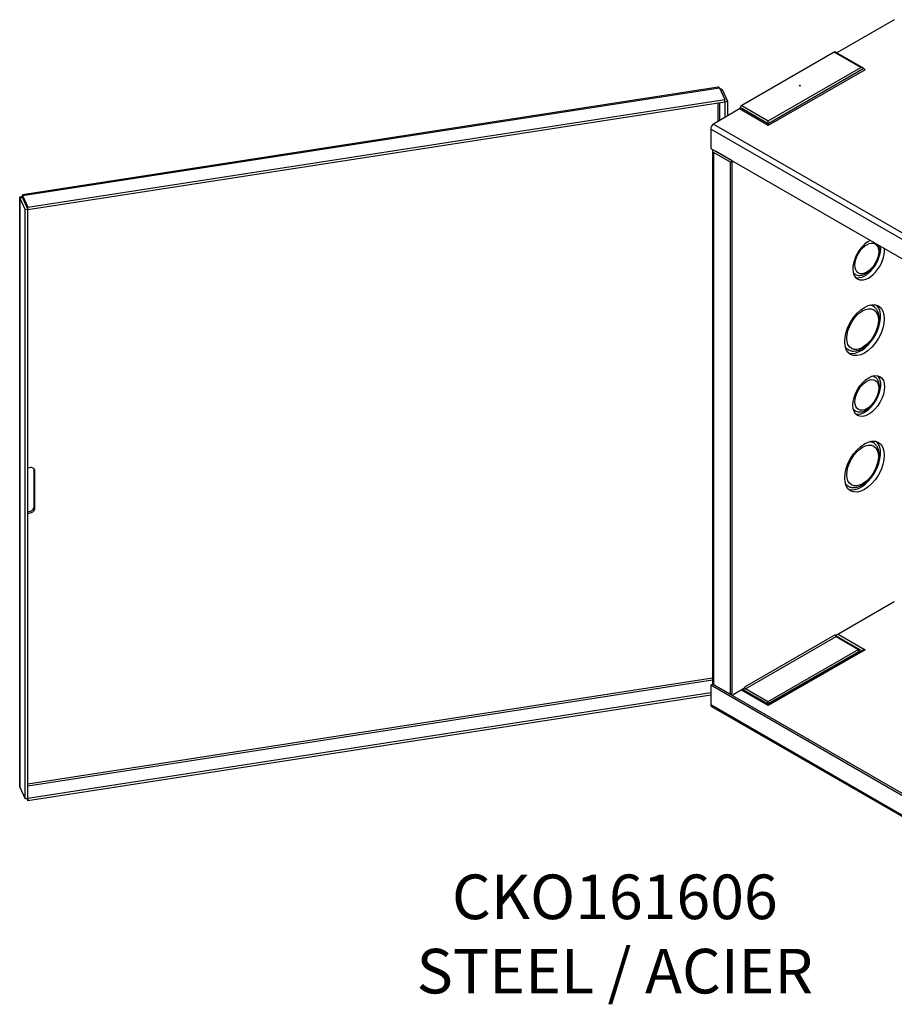
# Model space of a CAD drawing. Units: inches. Extents: x 0.9 to 54.8, y -0.4 to 41.5.
# Drawn here: x 22.6 to 34.8, y 27.1 to 40.9 of the extents above; entities that cross this region are included whole.
import ezdxf

# ---------------------------------------------------------------- set-up
doc = ezdxf.new("R2010")
doc.units = ezdxf.units.IN
doc.header["$LTSCALE"] = 3
doc.header["$MEASUREMENT"] = 0

msp = doc.modelspace()

# ---------------------------------------------------------------- linework, layer by layer
at = {"color": 7, "linetype": 'Continuous'}
for p, q in [((34.8388, 40.8771), (34.0343, 40.4126)), ((33.9959, 40.4221), (32.7007, 39.6743)), ((34.3673, 40.2077), (33.9959, 40.4221)), ((34.4048, 40.1987), (34.0147, 40.4239)), ((33.0721, 39.4599), (34.3673, 40.2077)), ((34.4133, 40.1924), (33.0721, 39.418)), ((34.4133, 40.1924), (34.4296, 40.176)), ((34.4296, 40.176), (33.0721, 39.3923)), ((32.3704, 39.9304), (22.6132, 38.421)), ((22.6143, 38.4099), (32.3869, 39.9217)), ((32.3869, 39.9217), (32.463, 39.7577)), ((32.4002, 39.8931), (32.4232, 39.8966)), ((32.4232, 39.8966), (32.4993, 39.7327)), ((22.6904, 38.2459), (32.463, 39.7577)), ((22.6904, 38.2153), (32.463, 39.7271)), ((32.3625, 39.7115), (32.3625, 39.4474)), ((32.387, 39.7153), (32.387, 39.4615)), ((32.463, 39.7271), (32.463, 39.7577)), ((32.463, 39.7272), (32.4631, 39.7271)), ((32.4631, 39.7271), (32.4993, 39.7327)), ((32.4631, 39.7271), (32.4631, 39.5055)), ((32.4993, 39.7327), (32.4993, 39.5264)), ((32.6778, 39.6457), (32.6696, 39.6247)), ((33.0721, 39.418), (32.6778, 39.6457)), ((32.7007, 39.6743), (33.0721, 39.4599)), ((32.6696, 39.6247), (32.3051, 39.4143)), ((33.0721, 39.3923), (32.6696, 39.6247)), ((32.3051, 39.4143), (39.3762, 35.3318)), ((33.0721, 39.418), (33.0721, 39.4599)), ((33.0721, 39.418), (33.0721, 39.3923)), ((39.3355, 35.2614), (32.2645, 39.3438)), ((32.2645, 39.3438), (32.2645, 39.0718)), ((32.2645, 39.0718), (39.3355, 34.9894)), ((32.2883, 39.0399), (32.2883, 31.5767)), ((32.5407, 38.8805), (32.3051, 39.0165)), ((32.3051, 39.0165), (32.3051, 31.5532)), ((32.3316, 39.0318), (32.3316, 39.0331)), ((32.5672, 38.8958), (32.3316, 39.0318)), ((32.5407, 38.8805), (32.5672, 38.8958)), ((32.5407, 31.4172), (32.5407, 38.8805)), ((32.5672, 31.4325), (32.5672, 38.8958)), ((22.6143, 38.3793), (22.6143, 38.4099)), ((22.6143, 38.4099), (22.6904, 38.2459)), ((22.576, 38.3822), (22.576, 30.1213)), ((22.6142, 38.3792), (22.578, 38.3736)), ((22.578, 30.1128), (22.578, 38.3736)), ((22.578, 38.3736), (22.6541, 38.2096)), ((22.6142, 38.3792), (22.6903, 38.2152)), ((22.6143, 38.3793), (22.6904, 38.2153)), ((22.6284, 38.3489), (22.6284, 38.3487)), ((22.6903, 38.2152), (22.6541, 38.2096)), ((22.6541, 29.9488), (22.6541, 38.2096)), ((22.6903, 29.9544), (22.6903, 38.2152)), ((22.6904, 38.2153), (22.6904, 38.2459)), ((22.7801, 34.0537), (22.7801, 34.564)), ((22.7898, 34.5431), (22.7801, 34.564)), ((22.7898, 34.0328), (22.7898, 34.5431)), ((22.7898, 34.0328), (22.7801, 34.0537)), ((34.8388, 32.7126), (34.0141, 32.2365)), ((34.0101, 32.25), (32.7396, 31.5164)), ((32.7537, 31.4919), (34.0243, 32.2255)), ((34.0102, 32.25), (34.0101, 32.25)), ((34.0102, 32.25), (34.0102, 32.2488)), ((34.3824, 32.0271), (34.0169, 32.2381)), ((34.0243, 32.2255), (34.3372, 32.0449)), ((34.0531, 32.259), (34.4296, 32.0417)), ((34.3372, 32.0449), (33.0666, 31.3113)), ((34.4296, 32.0417), (33.0721, 31.2579)), ((34.3372, 32.0142), (34.3372, 32.0449)), ((34.3372, 32.0142), (33.0666, 31.2807)), ((34.3921, 32.0327), (33.0721, 31.2706)), ((34.3601, 32.0142), (34.3372, 32.0274)), ((32.2883, 31.6432), (22.6903, 30.1584)), ((32.2883, 31.6149), (22.6903, 30.1301)), ((32.2645, 31.5448), (32.291, 31.5601)), ((32.2645, 31.5448), (32.2645, 31.2728)), ((39.3355, 27.4623), (32.2645, 31.5448)), ((39.3621, 27.4776), (32.291, 31.5601)), ((32.3051, 31.5532), (32.5407, 31.4172)), ((32.3186, 31.5441), (32.3186, 31.5454)), ((32.3451, 31.5288), (32.3451, 31.5301)), ((32.7395, 31.5006), (32.5668, 31.4009)), ((32.7254, 31.4909), (32.708, 31.4809)), ((32.7395, 31.5164), (32.7395, 31.5006)), ((32.7396, 31.5164), (32.7395, 31.5164)), ((33.0666, 31.3113), (32.7537, 31.4919)), ((32.2645, 31.4355), (22.6904, 29.9544)), ((32.2645, 31.4049), (22.6904, 29.9237)), ((32.5407, 31.4172), (32.5672, 31.4325)), ((33.0721, 31.2579), (32.6957, 31.4753)), ((33.0721, 31.2706), (32.7067, 31.4816)), ((33.0666, 31.2807), (32.7537, 31.4613)), ((32.2645, 31.2728), (39.3355, 27.1903)), ((32.2764, 31.2464), (39.3474, 27.164)), ((33.0666, 31.2807), (33.0666, 31.3113)), ((33.0721, 31.2706), (33.0721, 31.2579)), ((22.578, 30.1128), (22.6541, 29.9488)), ((22.6903, 29.9544), (22.6541, 29.9488)), ((22.6771, 29.9524), (22.6904, 29.9237)), ((22.6903, 29.9545), (22.6904, 29.9544)), ((22.6904, 29.9544), (22.6904, 29.9237))]:
    msp.add_line(p, q, dxfattribs=at)
msp.add_arc((22.4431, 38.4019), 0.1712, 359.94467, 5.91716, dxfattribs=at)
for centre, major_axis, ratio, start_param, end_param in [((33.9959, 40.3915), (-0.0188, -0.0325), 0.5773503, 3.1415927, 3.9269908), ((34.3673, 40.177), (0.053, 0), 0.5773503, 0.5235988, 1.5707963), ((32.7007, 39.6437), (-0.0187, -0.0325), 0.5773503, 3.9269908, 4.9741884), ((32.3051, 39.3673), (-0.0287, -0.0498), 0.5773503, 3.9269908, 5.4977871), ((32.3458, 39.0399), (0.0575, 0), 0.5773503, 2.6826124, 3.9269908), ((32.3458, 39.0399), (0.02, 0), 0.5773503, 3.5290863, 3.9269908), ((34.4795, 37.5134), (0.157, 0.272), 0.5773503, 0.690177, 5.5930084), ((34.4265, 37.544), (0.157, 0.272), 0.5773503, 3.3112669, 5.5930084), ((34.4265, 37.544), (0.1367, 0.2368), 0.5773503, 2.9223202, 3.1348907), ((34.3681, 36.5535), (0.1961, 0.3396), 0.5773503, 3.2772318, 6.1475462), ((34.3681, 36.5535), (0.1758, 0.3045), 0.5773503, 0, 0.2571203), ((34.3681, 36.5535), (0.1758, 0.3045), 0.5773503, 6.2685479, 6.2831853), ((34.3681, 36.5535), (0.1758, 0.3045), 0.5773503, 2.8844724, 3.1050914), ((34.4265, 35.6303), (0.157, 0.272), 0.5773503, 3.3112669, 6.113511), ((34.4265, 35.6303), (0.1367, 0.2368), 0.5773503, 0, 0.2192724), ((34.4265, 35.6303), (0.1367, 0.2368), 0.5773503, 6.2777594, 6.2831853), ((34.4265, 35.6303), (0.1367, 0.2368), 0.5773503, 2.9223202, 3.1348907), ((34.3681, 34.6398), (0.1961, 0.3396), 0.5773503, 3.2772318, 6.1475462), ((34.3681, 34.6398), (0.1758, 0.3045), 0.5773503, 0, 0.2571203), ((34.3681, 34.6398), (0.1758, 0.3045), 0.5773503, 6.2685479, 6.2831853), ((22.7144, 34.5314), (-0.0709, -0.0329), 0.7886751, 2.7907132, 4.685885), ((22.7047, 34.5523), (-0.0709, -0.0329), 0.7886751, 2.7907132, 2.9533921), ((34.3681, 34.6398), (0.1758, 0.3045), 0.5773503, 2.8844724, 3.1050914), ((22.7047, 34.042), (0.0709, 0.0329), 0.7886751, 4.1702443, 5.9323059), ((22.7144, 34.0211), (0.0709, 0.0329), 0.7886751, 4.0371341, 5.9323059), ((34.0243, 32.2418), (0.01, -0.0173), 0.5773503, 3.9269908, 5.4977871), ((34.4296, 32.0111), (-0.053, 0), 0.5773503, 4.712389, 5.4977871), ((32.3458, 31.5767), (0.0575, 0), 0.5773503, 3.1415927, 3.9269908), ((32.7537, 31.5083), (-0.0288, 0.0498), 0.5773503, 1.5631103, 2.3561945), ((32.7537, 31.5083), (-0.01, 0.0173), 0.5773503, 0.7853982, 2.3561945), ((32.3051, 31.2962), (0.0287, 0.0498), 0.5773503, 2.3561945, 3.1415927)]:
    msp.add_ellipse(centre, major_axis=major_axis, ratio=ratio, start_param=start_param, end_param=end_param, dxfattribs=at)
for centre, major_axis in [((33.5141, 39.9525), (-0.00969, 0)), ((34.453, 37.5287), (-0.118, -0.2043)), ((34.4211, 36.5228), (0.1961, 0.3396)), ((34.3946, 36.5381), (-0.157, -0.272)), ((34.4795, 35.5997), (0.157, 0.272)), ((34.453, 35.615), (-0.118, -0.2043)), ((34.4211, 34.6092), (0.1961, 0.3396)), ((34.3946, 34.6245), (-0.157, -0.272))]:
    msp.add_ellipse(centre, major_axis=major_axis, ratio=0.5773503, dxfattribs=at)
for points, knots in [([(32.3869, 39.9217), (32.3834, 39.9257), (32.3798, 39.9284), (32.3743, 39.9304), (32.3723, 39.9307), (32.3704, 39.9304)], [0, 0, 0, 0, 0.25, 0.25, 0.40277728, 0.40277728, 0.40277728, 0.40277728]), ([(32.3885, 39.9093), (32.3912, 39.9092), (32.3939, 39.909), (32.4029, 39.9079), (32.4087, 39.9063), (32.4179, 39.9021), (32.4213, 39.8995), (32.4232, 39.8966)], [0.40258615, 0.40258615, 0.40258615, 0.40258615, 0.5, 0.5, 0.75, 0.75, 1, 1, 1, 1]), ([(22.578, 38.3736), (22.5761, 38.3764), (22.5756, 38.3795), (22.5775, 38.3854), (22.58, 38.3882), (22.5875, 38.3931), (22.5926, 38.395), (22.6045, 38.3976), (22.6114, 38.3982), (22.6187, 38.398)], [0, 0, 0, 0, 0.25, 0.25, 0.5, 0.5, 0.75, 0.75, 1, 1, 1, 1]), ([(22.6132, 38.421), (22.6132, 38.421), (22.6133, 38.4204), (22.6136, 38.4175), (22.6139, 38.4143), (22.6143, 38.4099)], [0.59722272, 0.59722272, 0.59722272, 0.59722272, 0.75, 0.75, 1, 1, 1, 1]), ([(34.2891, 37.3088), (34.2993, 37.3032), (34.3187, 37.2928), (34.3573, 37.2894), (34.3991, 37.2967), (34.4426, 37.3155), (34.486, 37.3455), (34.527, 37.3853), (34.5634, 37.4327), (34.5934, 37.4853), (34.6156, 37.5407), (34.6289, 37.5965), (34.6324, 37.6503), (34.6267, 37.6892), (34.6199, 37.7094), (34.618, 37.7144)], [0, 0, 0, 0, 0.05253536, 0.1171354, 0.18310474, 0.25242571, 0.32425904, 0.39669328, 0.46891328, 0.5410068, 0.61324783, 0.68587067, 0.75922171, 0.83348372, 0.85895619, 0.85895619, 0.85895619, 0.85895619]), ([(34.1856, 36.2551), (34.1936, 36.2495), (34.2117, 36.2372), (34.2505, 36.2284), (34.2961, 36.2294), (34.3444, 36.2423), (34.3939, 36.2668), (34.4429, 36.3024), (34.4893, 36.3475), (34.5312, 36.4002), (34.5672, 36.4585), (34.5959, 36.5202), (34.6163, 36.5832), (34.6274, 36.6455), (34.6287, 36.7048), (34.6194, 36.7593), (34.6, 36.8041), (34.5744, 36.8375), (34.5555, 36.8492), (34.5463, 36.8547)], [0, 0, 0, 0, 0.035623, 0.0932067, 0.1509831, 0.2107208, 0.2725862, 0.3355528, 0.3986104, 0.4614958, 0.5242688, 0.5870689, 0.6500204, 0.7132842, 0.7770158, 0.8412302, 0.9051635, 0.9609023, 1, 1, 1, 1]), ([(34.2891, 35.3951), (34.2993, 35.3895), (34.3187, 35.3792), (34.3573, 35.3757), (34.3991, 35.383), (34.4426, 35.4018), (34.486, 35.4318), (34.527, 35.4716), (34.5634, 35.519), (34.5934, 35.5717), (34.6156, 35.627), (34.6289, 35.6828), (34.6324, 35.7367), (34.6254, 35.7847), (34.6087, 35.8238), (34.5872, 35.8519), (34.5707, 35.8611), (34.5633, 35.865)], [0, 0, 0, 0, 0.0525354, 0.1171354, 0.1831047, 0.2524257, 0.324259, 0.3966933, 0.4689133, 0.5410068, 0.6132478, 0.6858707, 0.7592217, 0.8334837, 0.8994104, 0.9623355, 1, 1, 1, 1]), ([(34.1856, 34.3415), (34.1936, 34.3358), (34.2117, 34.3235), (34.2505, 34.3147), (34.2961, 34.3157), (34.3444, 34.3287), (34.3939, 34.3532), (34.4429, 34.3887), (34.4893, 34.4338), (34.5312, 34.4865), (34.5672, 34.5448), (34.5959, 34.6065), (34.6163, 34.6696), (34.6274, 34.7318), (34.6287, 34.7911), (34.6194, 34.8456), (34.6, 34.8904), (34.5744, 34.9238), (34.5555, 34.9355), (34.5463, 34.941)], [0, 0, 0, 0, 0.035623, 0.0932067, 0.1509831, 0.2107208, 0.2725862, 0.3355528, 0.3986104, 0.4614958, 0.5242688, 0.5870689, 0.6500204, 0.7132842, 0.7770158, 0.8412302, 0.9051635, 0.9609023, 1, 1, 1, 1])]:
    msp.add_open_spline(points, degree=3, knots=knots, dxfattribs=at)
msp.add_open_spline([(22.576, 30.1242), (22.576, 30.1203), (22.5767, 30.1165), (22.578, 30.1128)], degree=3, dxfattribs=at)

# ---------------------------------------------------------------- texts
at = {"insert": (30.9201, 28.0554), "char_height": 0.625, "width": 7.41417, "attachment_point": 5}
msp.add_mtext('{\\fArial|b0||i0||c0|p34;\\C7;\\W1.;CKO161606\\P}{\\fArial|b0||i0||c0|p34;\\C7;\\W1.;STEEL / ACIER}', dxfattribs=at)

doc.saveas('drawing.dxf')
